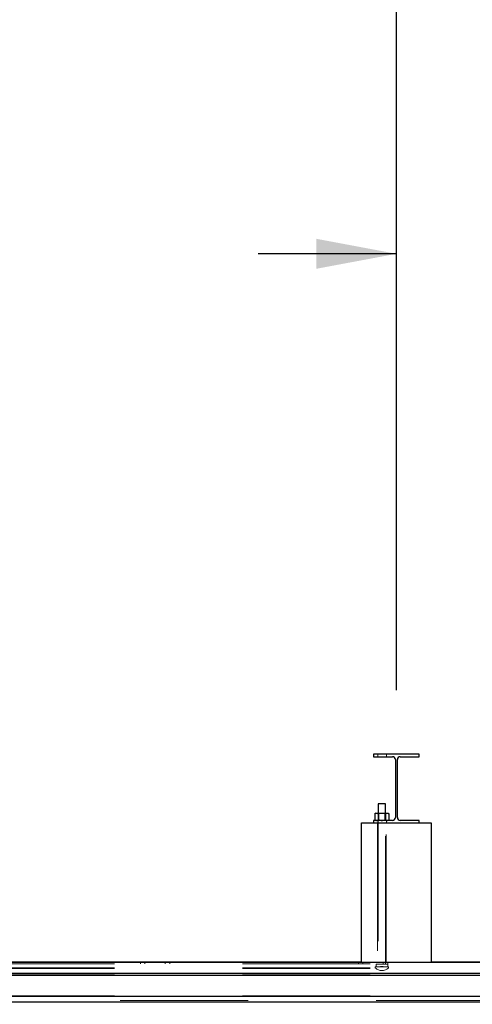
# Model space of a CAD drawing. Units: inches. Extents: x 0.3 to 10.6, y 0.4 to 9.
# Drawn here: x 7.6 to 7.9, y 6.7 to 7.4 of the extents above; entities that cross this region are included whole.
import ezdxf

# ---------------------------------------------------------------- set-up
doc = ezdxf.new("R2010")
doc.units = ezdxf.units.IN
doc.header["$MEASUREMENT"] = 0
doc.linetypes.add('HIDDEN', pattern=[0.075, 0.05, -0.025])
doc.layers.add('FORMAT', color=7, linetype='Continuous')
doc.styles.add('SLDTEXTSTYLE0', font='ROMANS', dxfattribs={"width": 0.97})
doc.dimstyles.new('SLDDIMSTYLE1', dxfattribs={"dimtxt": 0.081427, "dimasz": 0.0625, "dimexe": 0, "dimexo": 0.0625, "dimgap": 0.020357, "dimtad": 0, "dimtih": 1, "dimtoh": 1, "dimdec": 4, "dimlfac": 110, "dimrnd": 1e-09, "dimzin": 12, "dimdsep": 46, "dimlunit": 5, "dimtxsty": 'SLDTEXTSTYLE0', "dimsah": 1, "dimcen": 0.09, "dimadec": 0, "dimazin": 3, "dimtfac": 1, "dimtdec": 4, "dimtofl": 0, "dimtmove": 0, "dimatfit": 3, "dimfxl": 0, "dimfrac": 2, "dimtolj": 1, "dimtzin": 12, "dimarcsym": 0})
doc.dimstyles.new('SLDDIMSTYLE3', dxfattribs={"dimtxt": 0.081427, "dimasz": 0.0625, "dimexe": 0, "dimexo": 0.0625, "dimgap": 0.020357, "dimtad": 0, "dimtih": 1, "dimtoh": 1, "dimdec": 4, "dimlfac": 110, "dimzin": 12, "dimdsep": 46, "dimlunit": 5, "dimtxsty": 'SLDTEXTSTYLE0', "dimsah": 1, "dimcen": 0.09, "dimadec": 0, "dimazin": 3, "dimtfac": 1, "dimtofl": 0, "dimtmove": 0, "dimatfit": 3, "dimfxl": 0, "dimfrac": 2, "dimtolj": 1, "dimtzin": 12, "dimarcsym": 0})

# ---------------------------------------------------------------- blocks, each defined once
blk = doc.blocks.new('_D_11')
at = {"layer": 'FORMAT'}
for p, q in [((6.51283, 6.918), (6.51283, 7.32146)), ((7.87647, 6.918), (7.87647, 7.32146)), ((6.51283, 7.25896), (6.62097, 7.25896)), ((7.87647, 7.25896), (7.76834, 7.25896))]:
    blk.add_line(p, q, dxfattribs=at)
for points in [[(6.51283, 7.25896), (6.57533, 7.24726), (6.57533, 7.27066)], [(7.87647, 7.25896), (7.81397, 7.27066), (7.81397, 7.24726)]]:
    blk.add_solid(points, dxfattribs=at)
at = {"layer": 'FORMAT', "attachment_point": 1, "style": 'SLDTEXTSTYLE0'}
for s, insert, char_height in [('4 Spaces @', (6.806, 7.42517), 0.083333), ('37 1/2" [953]', (6.71826, 7.30758), 0.0833333), ('= 12\'-6" [3810]', (6.64041, 7.18999), 0.0833333)]:
    blk.add_mtext(s, dxfattribs=dict(at, insert=insert, char_height=char_height))
blk = doc.blocks.new('_D_12')
at = {"layer": 'FORMAT'}
for p, q in [((7.87647, 6.918), (7.87647, 7.84211)), ((8.55829, 6.88308), (8.55829, 7.84211)), ((7.87647, 7.77961), (7.65349, 7.77961)), ((8.55829, 7.77961), (7.87647, 7.77961))]:
    blk.add_line(p, q, dxfattribs=at)
for points in [[(7.87647, 7.77961), (7.93897, 7.76791), (7.93897, 7.79131)], [(8.55829, 7.77961), (8.49579, 7.79131), (8.49579, 7.76791)]]:
    blk.add_solid(points, dxfattribs=at)
at = {"layer": 'FORMAT', "attachment_point": 1, "style": 'SLDTEXTSTYLE0'}
for s, insert, char_height in [('4 Spaces @', (6.73004, 7.94583), 0.083333), ('18 3/4" [476]', (6.64231, 7.82824), 0.0833333), ('= 6\'-3" [1905]', (6.60334, 7.71065), 0.0833333)]:
    blk.add_mtext(s, dxfattribs=dict(at, insert=insert, char_height=char_height))
blk = doc.blocks.new('_D_16')
at = {"layer": 'FORMAT'}
for start, end in [(180, 190.42376), (194.59306, 205)]:
    blk.add_arc((8.67124, 6.67461), 1.65565, start, end, dxfattribs=at)
for points in [[(7.01559, 6.67461), (7.00507, 6.6119), (7.02847, 6.61234)], [(7.17071, 5.9749), (7.15607, 6.03677), (7.13468, 6.02729)]]:
    blk.add_solid(points, dxfattribs=at)
at = {"layer": 'FORMAT', "insert": (6.95947, 6.36488), "char_height": 0.083333, "attachment_point": 1, "style": 'SLDTEXTSTYLE0'}
blk.add_mtext('25°', dxfattribs=at)

msp = doc.modelspace()

# ---------------------------------------------------------------- linework, layer by layer
at = {"color": 7, "linetype": 'Continuous', "lineweight": 25}
for p, q in [((7.85856171, 6.86799529), (7.85856171, 6.86604074)), ((7.89437989, 6.86799529), (7.85856171, 6.86799529)), ((7.85856171, 6.86604074), (7.87342534, 6.86604074)), ((7.87569807, 6.86376801), (7.87569807, 6.8185862)), ((7.87724352, 6.8185862), (7.87724352, 6.86376801)), ((7.87951625, 6.86604074), (7.89437989, 6.86604074)), ((7.89437989, 6.86604074), (7.89437989, 6.86799529)), ((7.86226625, 6.82927288), (7.86226625, 6.82204983)), ((7.86510716, 6.82927288), (7.86226625, 6.82927288)), ((7.86794807, 6.82927288), (7.86510716, 6.82927288)), ((7.86794807, 6.82204983), (7.86794807, 6.82927288)), ((7.85856171, 6.81631347), (7.85856171, 6.81435892)), ((7.87342534, 6.81631347), (7.85856171, 6.81631347)), ((7.86027989, 6.82204983), (7.85953311, 6.82148165)), ((7.85953311, 6.82148165), (7.85953311, 6.81688165)), ((7.85953311, 6.81688165), (7.86027989, 6.81631347)), ((7.86027989, 6.82204983), (7.86092662, 6.82204983)), ((7.86092662, 6.82204983), (7.86510716, 6.82204983)), ((7.86232013, 6.82148165), (7.86232013, 6.81688165)), ((7.86510716, 6.82204983), (7.8692877, 6.82204983)), ((7.86789419, 6.82148165), (7.86789419, 6.81688165)), ((7.8692877, 6.82204983), (7.86993443, 6.82204983)), ((7.87068121, 6.82148165), (7.86993443, 6.82204983)), ((7.86993443, 6.81631347), (7.87068121, 6.81688165)), ((7.87068121, 6.82148165), (7.87068121, 6.81688165)), ((7.89437989, 6.81631347), (7.87951625, 6.81631347)), ((7.89437989, 6.81435892), (7.89437989, 6.81631347)), ((7.84919807, 6.70526801), (7.84919807, 6.81435892)), ((7.84919807, 6.81435892), (7.90374352, 6.81435892)), ((7.90374352, 6.81435892), (7.90374352, 6.70526801)), ((7.84919807, 6.70544099), (7.57419503, 6.70544099)), ((7.84919807, 6.70526801), (7.57419788, 6.70526801)), ((7.90374352, 6.70526801), (7.84919807, 6.70526801)), ((8.01965261, 6.70544099), (7.90374352, 6.70544099)), ((8.01965261, 6.70526801), (7.90374352, 6.70526801)), ((7.57218025, 6.67460588), (8.14237989, 6.67460588))]:
    msp.add_line(p, q, dxfattribs=at)
at = {"color": 7, "linetype": 'HIDDEN', "lineweight": 18}
for p, q in [((7.8619708, 6.86799529), (7.8619708, 6.86604074)), ((7.86878898, 6.86604074), (7.86878898, 6.86799529)), ((7.8619708, 6.81631347), (7.8619708, 6.81435892)), ((7.86226625, 6.82204983), (7.86226625, 6.70398878)), ((7.86226625, 6.82204983), (7.86226625, 6.82204074)), ((7.86794807, 6.82204074), (7.86226625, 6.82204074)), ((7.86226625, 6.82204074), (7.86269261, 6.8217422)), ((7.86269261, 6.81661201), (7.86226625, 6.81631347)), ((7.86232013, 6.82148165), (7.86302948, 6.82172409)), ((7.86232013, 6.81688165), (7.86302948, 6.81663921)), ((7.86510716, 6.8217422), (7.86269261, 6.8217422)), ((7.86269261, 6.8217422), (7.86269261, 6.81661201)), ((7.86269261, 6.81661201), (7.86752171, 6.81661201)), ((7.86404572, 6.82196209), (7.86510716, 6.82204983)), ((7.86503018, 6.81631983), (7.86510716, 6.81631347)), ((7.86752171, 6.8217422), (7.86510716, 6.8217422)), ((7.86752171, 6.8217422), (7.86794807, 6.82204074)), ((7.86752171, 6.81661201), (7.86752171, 6.8217422)), ((7.86794807, 6.81631347), (7.86752171, 6.81661201)), ((7.86794807, 6.70398878), (7.86794807, 6.82204983)), ((7.86794807, 6.82204074), (7.86794807, 6.82204983)), ((7.86878898, 6.81435892), (7.86878898, 6.81631347)), ((7.86169807, 6.81435892), (7.86169807, 6.70526801)), ((7.86851625, 6.70526801), (7.86851625, 6.81435892)), ((8.25601625, 6.70106694), (7.46056171, 6.70106694)), ((8.25601625, 6.7005319), (7.46056171, 6.7005319)), ((8.25601625, 6.70431239), (7.57373636, 6.70431239)), ((7.6764708, 6.70526801), (7.6764708, 6.70431239)), ((7.67987989, 6.70526801), (7.67987989, 6.70431239)), ((7.69578898, 6.70526801), (7.69578898, 6.70431239)), ((7.69919807, 6.70431239), (7.69919807, 6.70526801)), ((7.84692534, 6.70526801), (7.84692534, 6.70431239)), ((7.90374352, 6.70544099), (7.84919807, 6.70544099)), ((7.85033443, 6.70526801), (7.85033443, 6.70431239)), ((7.85999352, 6.70195469), (7.85999352, 6.70200015)), ((7.8702208, 6.70200015), (7.85999352, 6.70200015)), ((7.8702208, 6.70195469), (7.85999352, 6.70195469)), ((7.85999352, 6.70112519), (7.85999352, 6.70195469)), ((7.86056171, 6.70398878), (7.86510716, 6.70398878)), ((7.86056171, 6.70398878), (7.86056171, 6.70200015)), ((7.86510716, 6.70398878), (7.86965261, 6.70398878)), ((7.86624352, 6.70526801), (7.86624352, 6.70431239)), ((7.86965261, 6.70431239), (7.86965261, 6.70526801)), ((7.86965261, 6.70200015), (7.86965261, 6.70398878)), ((7.8702208, 6.70200015), (7.8702208, 6.70195469)), ((7.8702208, 6.70195469), (7.8702208, 6.70112519)), ((8.25601625, 6.69677129), (7.46056171, 6.69677129)), ((8.25601625, 6.69659832), (7.46056171, 6.69659832)), ((8.25601625, 6.69559628), (7.46056171, 6.69559628)), ((8.25601625, 6.69506124), (7.46056171, 6.69506124)), ((8.25601625, 6.67934199), (7.46056171, 6.67934199)), ((8.25601625, 6.67880695), (7.46056171, 6.67880695)), ((7.46056171, 6.6755615), (8.25601625, 6.6755615))]:
    msp.add_line(p, q, dxfattribs=at)
at = {"color": 8, "linetype": 'Continuous', "lineweight": 25}
for p, q in [((8.14237989, 6.69506124), (7.57417733, 6.69506124)), ((8.14237989, 6.69659832), (7.57418339, 6.69659832)), ((8.14237989, 6.67880695), (7.57407764, 6.67880695))]:
    msp.add_line(p, q, dxfattribs=at)
at = {"color": 7, "linetype": 'Continuous', "lineweight": 25}
for centre, start, end in [((7.87342534, 6.86376801), 0, 90), ((7.87951625, 6.86376801), 90, 180), ((7.87342534, 6.8185862), 270, 0), ((7.87951625, 6.8185862), 180, 270)]:
    msp.add_arc(centre, 0.00227273, start, end, dxfattribs=at)
at = {"color": 7, "linetype": 'HIDDEN', "lineweight": 18}
msp.add_arc((7.86510716, 6.70624629), 0.00723705, 225.04176415, 314.95823585, dxfattribs=at)
at = {"color": 7, "linetype": 'Continuous', "lineweight": 25}
for points, knots in [([(7.85953311, 6.82148165), (7.85973563, 6.82162154), (7.86014548, 6.82190464), (7.8606213, 6.82204177), (7.8608835, 6.82204869), (7.86092662, 6.82204983)], [0, 0, 0, 0, 0.449372542, 0.909438038, 1, 1, 1, 1]), ([(7.85953311, 6.81688165), (7.85973563, 6.81674176), (7.86014548, 6.81645866), (7.8606213, 6.81632153), (7.8608835, 6.81631461), (7.86092662, 6.81631347)], [0, 0, 0, 0, 0.449372542, 0.909438038, 1, 1, 1, 1]), ([(7.86092662, 6.82204983), (7.86112114, 6.8220284), (7.86151569, 6.82198493), (7.86197826, 6.82173101), (7.86224303, 6.82153788), (7.86232013, 6.82148165)], [0, 0, 0, 0, 0.408049252, 0.827636493, 1, 1, 1, 1]), ([(7.86092662, 6.81631347), (7.86112114, 6.8163349), (7.86151569, 6.81637837), (7.86197826, 6.81663229), (7.86224303, 6.81682542), (7.86232013, 6.81688165)], [0, 0, 0, 0, 0.408049252, 0.827636493, 1, 1, 1, 1]), ([(7.86232013, 6.82148165), (7.86255536, 6.8215658), (7.8631181, 6.82176712), (7.86404849, 6.82199662), (7.8647519, 6.82203198), (7.86510716, 6.82204983)], [0, 0, 0, 0, 0.262254084, 0.62739771, 1, 1, 1, 1]), ([(7.86232013, 6.81688165), (7.86255536, 6.8167975), (7.8631181, 6.81659618), (7.86404849, 6.81636668), (7.8647519, 6.81633133), (7.86510716, 6.81631347)], [0, 0, 0, 0, 0.262254084, 0.62739771, 1, 1, 1, 1]), ([(7.86510716, 6.82204983), (7.86526363, 6.82204629), (7.8658116, 6.82203388), (7.86675203, 6.8218709), (7.86751178, 6.82162697), (7.86789024, 6.82148315), (7.86789419, 6.82148165)], [0, 0, 0, 0, 0.164201336, 0.575054422, 0.995571632, 1, 1, 1, 1]), ([(7.86510716, 6.81631347), (7.86526363, 6.81631701), (7.8658116, 6.81632942), (7.86675203, 6.8164924), (7.86751178, 6.81673633), (7.86789024, 6.81688015), (7.86789419, 6.81688165)], [0, 0, 0, 0, 0.164201336, 0.575054422, 0.995571632, 1, 1, 1, 1]), ([(7.86789419, 6.82148165), (7.86809671, 6.82162154), (7.86850657, 6.82190464), (7.86898238, 6.82204177), (7.86924458, 6.82204869), (7.8692877, 6.82204983)], [0, 0, 0, 0, 0.449372542, 0.909438038, 1, 1, 1, 1]), ([(7.86789419, 6.81688165), (7.86809671, 6.81674176), (7.86850657, 6.81645866), (7.86898238, 6.81632153), (7.86924458, 6.81631461), (7.8692877, 6.81631347)], [0, 0, 0, 0, 0.449372542, 0.909438038, 1, 1, 1, 1]), ([(7.8692877, 6.82204983), (7.86948223, 6.8220284), (7.86987678, 6.82198493), (7.87033934, 6.82173101), (7.87060412, 6.82153788), (7.87068121, 6.82148165)], [0, 0, 0, 0, 0.408049252, 0.827636493, 1, 1, 1, 1]), ([(7.8692877, 6.81631347), (7.86948223, 6.8163349), (7.86987678, 6.81637837), (7.87033934, 6.81663229), (7.87060412, 6.81682542), (7.87068121, 6.81688165)], [0, 0, 0, 0, 0.408049252, 0.827636493, 1, 1, 1, 1])]:
    msp.add_open_spline(points, degree=3, knots=knots, dxfattribs=at)
at = {"color": 7, "linetype": 'HIDDEN', "lineweight": 18}
for points, knots in [([(7.86344643, 6.70200015), (7.86363083, 6.70201092), (7.86415175, 6.70204135), (7.86470343, 6.70218303), (7.8650711, 6.7022731), (7.86510452, 6.70228132), (7.86510716, 6.70228197)], [0, 0, 0, 0, 0.332520524, 0.939347499, 0.995200129, 1, 1, 1, 1]), ([(7.86510716, 6.70228197), (7.8651098, 6.70228132), (7.86547745, 6.70219094), (7.8660317, 6.70204336), (7.86658349, 6.70201097), (7.86676788, 6.70200015)], [0, 0, 0, 0, 0.0048007, 0.667422043, 1, 1, 1, 1])]:
    msp.add_open_spline(points, degree=3, knots=knots, dxfattribs=at)

# ---------------------------------------------------------------- dimensions: what is measured, and where the dimension line sits
at = {"layer": 'FORMAT'}
for base, p1, p2, text, picture, middle in [((8.55828898, 7.77961332), (7.8764708, 6.86799529), (8.55828898, 6.83308184), '4 Spaces @\\P18 3/4" [476]\\P= 6\'-3" [1905]', '_D_12', (7.11869831, 7.77961332)), ((7.8764708, 7.25895637), (6.51283443, 6.86799529), (7.8764708, 6.86799529), '4 Spaces @\\P37 1/2" [953]\\P= 12\'-6" [3810]', '_D_11', (7.19465261, 7.25895637))]:
    dim = msp.add_linear_dim(base=base, p1=p1, p2=p2, text=text, dimstyle='SLDDIMSTYLE1', dxfattribs=at)
    dim.commit()
    dim.dimension.update_dxf_attribs({"geometry": picture, "text_midpoint": middle, "dimtype": 160})
dim = msp.add_angular_dim_2l(base=(7.02243568, 6.52420818), line1=((6.89190328, 6.67460588), (7.46037352, 6.67460588)), line2=((8.66283443, 6.67068641), (7.10388406, 5.94373591)), dimstyle='SLDDIMSTYLE3', dxfattribs=at)
dim.commit()
dim.dimension.update_dxf_attribs({"geometry": '_D_16', "text_midpoint": (7.05483603, 6.3162578), "dimtype": 162})

doc.saveas('drawing.dxf')
